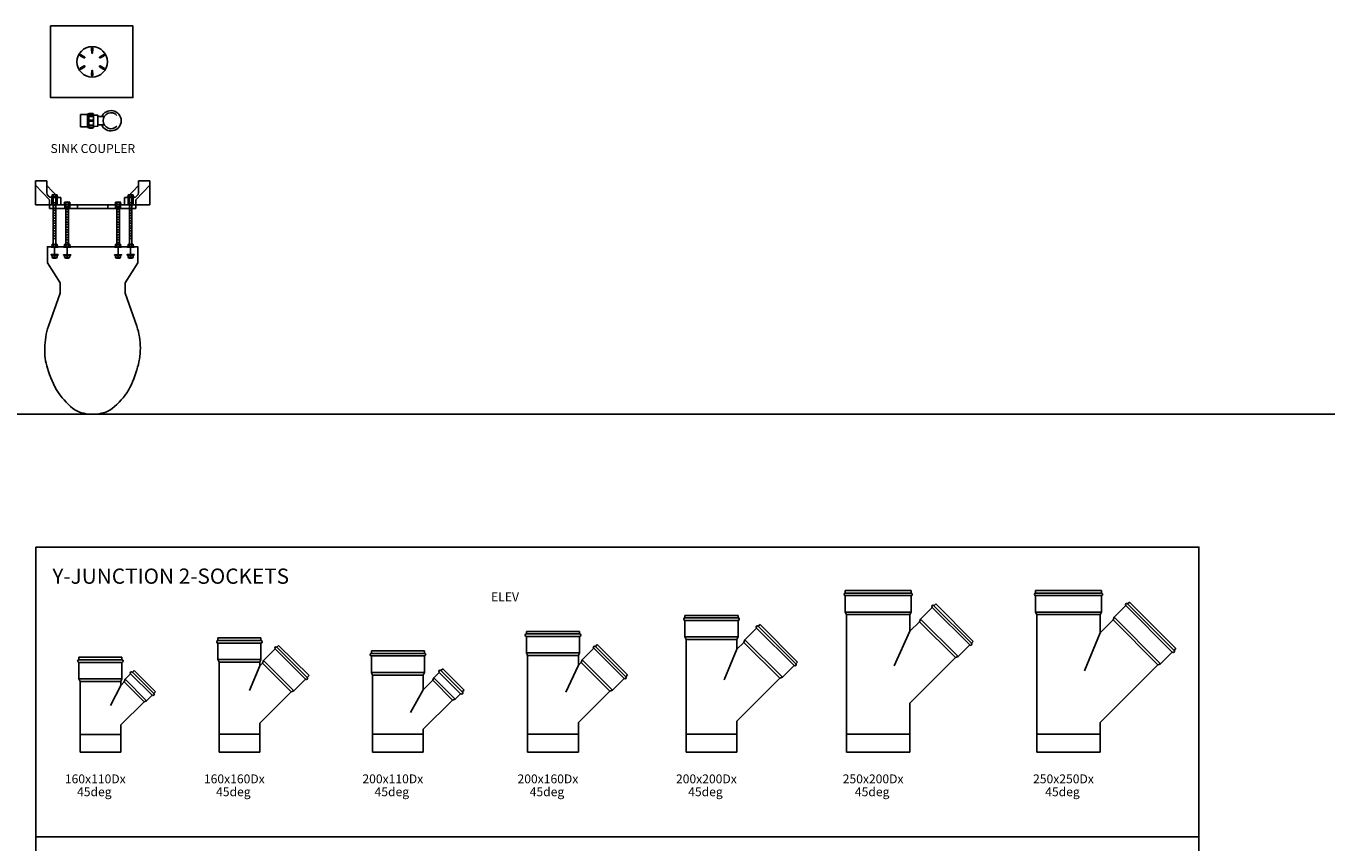
# Model space of a CAD drawing. Units: centimetres. Extents: x -101477 to 533150, y -110266 to 2692821.
# Drawn here: x -99510 to -98998, y -102117 to -101796 of the extents above; entities that cross this region are included whole.
import ezdxf

# ---------------------------------------------------------------- set-up
doc = ezdxf.new("R2010")
doc.units = ezdxf.units.CM
doc.header["$MEASUREMENT"] = 0
doc.header["$PDMODE"] = 98
doc.linetypes.add('1', pattern=[0])
doc.layers.get('0').update_dxf_attribs({"linetype": '1'})
for name, color, linetype in [('A-Flor-Pfix', 20, 'Continuous'), ('A-Wall', 8, 'Continuous'), ('Architecture', 8, 'Continuous')]:
    doc.layers.add(name, color=color, linetype=linetype)
doc.styles.add('E80', font='simplex.shx', dxfattribs={"height": 200})

# ---------------------------------------------------------------- blocks, each defined once
blk = doc.blocks.new('M_Bath_Toilet_Flush-Wall_P')
at = {"linetype": 'ByBlock', "lineweight": -2}
blk.add_lwpolyline([(182.5, 128), (142, 128), (63.5, 177.8), (0, 177.8), (0, -177.8), (63.5, -177.8), (142, -128), (182.5, -128), (312.9, -173.8, 0.08237), (399.2, -188.1, 0.08237), (485.4, -173.8, 0.073528), (575.5, -134.9, 0.084425), (644.3, -67.7, 0.117036), (660.4, 0, 0.117036), (644.3, 67.7, 0.084425), (575.5, 134.9, 0.074791), (478.6, 177.6, 0.09898), (399.2, 188.1, 0.08237), (312.9, 173.8)], format="xyb", close=True, dxfattribs=at)
at = {"layer": 'DEFPOINTS', "color": 0, "linetype": 'ByBlock', "lineweight": -2}
for p in [(0, 381), (0, -381)]:
    blk.add_point(p, dxfattribs=at)
blk = doc.blocks.new('CA-TOP1')
at = {"layer": 'A-Wall'}
for p, q in [((2230.1, 7798.4), (2230.1, 7893.4)), ((2330.1, 7893.4), (2230.1, 7893.4)), ((2285.1, 7893.4), (2285.1, 7908.4)), ((2285.1, 7908.4), (2625.1, 7908.4)), ((2285.1, 7873.4), (2285.1, 7908.4)), ((2285.1, 7893.4), (2625.1, 7893.4)), ((2295.1, 7864.3), (2295.1, 7893.4)), ((2315.1, 7864.3), (2315.1, 7893.4)), ((2330.1, 7864.3), (2330.1, 7893.4)), ((2345.1, 7893.4), (2345.1, 7908.4)), ((2365.1, 7893.4), (2365.1, 7908.4)), ((2395.1, 7893.4), (2395.1, 7908.4)), ((2515.1, 7893.4), (2515.1, 7908.4)), ((2545.1, 7893.4), (2545.1, 7908.4)), ((2565.1, 7893.4), (2565.1, 7908.4)), ((2580.1, 7864.3), (2580.1, 7893.4)), ((2580.1, 7893.4), (2680.1, 7893.4)), ((2595.1, 7864.3), (2595.1, 7893.4)), ((2615.1, 7864.3), (2615.1, 7893.4)), ((2625.1, 7873.4), (2625.1, 7908.4)), ((2680.1, 7798.4), (2680.1, 7893.4)), ((2230.1, 7815.3), (2285.1, 7873.4)), ((2274.6, 7816.8), (2319.6, 7864.3)), ((2274.6, 7798.4), (2274.6, 7844.3)), ((2330.1, 7864.3), (2294.6, 7864.3)), ((2580.1, 7864.3), (2615.7, 7864.3)), ((2635.7, 7816.8), (2590.7, 7864.3)), ((2680.1, 7815.3), (2625.1, 7873.4)), ((2635.7, 7798.4), (2635.7, 7844.3)), ((2274.6, 7798.4), (2230.1, 7798.4)), ((2635.7, 7798.4), (2680.1, 7798.4))]:
    blk.add_line(p, q, dxfattribs=at)
at = {"layer": 'A-Wall', "color": 2}
for points in [[(2291.5, 8091.2), (2319.4, 8091.2), (2319.4, 8089.3), (2291.5, 8089.3)], [(2340.9, 8091.6), (2368.8, 8091.6), (2368.8, 8089.7), (2340.9, 8089.7)], [(2569.3, 8091.6), (2541.4, 8091.6), (2541.4, 8089.7), (2569.3, 8089.7)], [(2618.8, 8091.2), (2590.8, 8091.2), (2590.8, 8089.3), (2618.8, 8089.3)], [(2291.5, 8059.8), (2319.4, 8059.8), (2319.4, 8057.9), (2291.5, 8057.9)], [(2340.9, 8059.8), (2368.8, 8059.8), (2368.8, 8057.9), (2340.9, 8057.9)], [(2569.3, 8059.8), (2541.4, 8059.8), (2541.4, 8057.9), (2569.3, 8057.9)], [(2618.8, 8059.8), (2590.8, 8059.8), (2590.8, 8057.9), (2618.8, 8057.9)], [(2340.9, 7893.4), (2368.8, 7893.4), (2368.8, 7891.5), (2340.9, 7891.5)], [(2569.3, 7893.4), (2541.4, 7893.4), (2541.4, 7891.5), (2569.3, 7891.5)], [(2291.4, 7864.3), (2319.3, 7864.3), (2319.3, 7862.4), (2291.4, 7862.4)], [(2618.9, 7864.3), (2591, 7864.3), (2591, 7862.4), (2618.9, 7862.4)]]:
    blk.add_lwpolyline(points, close=True, dxfattribs=at)
at = {"layer": 'A-Wall'}
for centre, start, end in [((2294.6, 7844.3), 90, 180), ((2615.7, 7844.3), 0, 90)]:
    blk.add_arc(centre, 20, start, end, dxfattribs=at)
at = {"layer": 'Architecture', "color": 0}
for p, q in [((2295.4, 8091.2), (2295.4, 8099.2)), ((2295.4, 8099.2), (2315.4, 8099.2)), ((2300.4, 8103.6), (2310.4, 8103.6)), ((2305.4, 8057.9), (2305.4, 8099.7)), ((2315.4, 8091.2), (2315.4, 8099.2)), ((2344.9, 8091.6), (2344.9, 8099.7)), ((2344.9, 8099.7), (2364.9, 8099.7)), ((2349.9, 8104), (2359.9, 8104)), ((2354.9, 8057.9), (2354.9, 8100.1)), ((2364.9, 8091.6), (2364.9, 8099.7)), ((2545.4, 8091.6), (2545.4, 8099.7)), ((2565.4, 8099.7), (2545.4, 8099.7)), ((2560.4, 8104), (2550.4, 8104)), ((2555.4, 8057.9), (2555.4, 8100.1)), ((2565.4, 8091.6), (2565.4, 8099.7)), ((2594.8, 8091.2), (2594.8, 8099.2)), ((2614.8, 8099.2), (2594.8, 8099.2)), ((2609.8, 8103.6), (2599.8, 8103.6)), ((2604.8, 8057.9), (2604.8, 8099.7)), ((2614.8, 8091.2), (2614.8, 8099.2)), ((2295.4, 8049.9), (2295.4, 8057.9)), ((2295.4, 8049.9), (2315.4, 8049.9)), ((2300.4, 8049.9), (2300.4, 8057.9)), ((2300.4, 7862.4), (2300.4, 8049.9)), ((2310.4, 8049.9), (2310.4, 8057.9)), ((2310.4, 7862.4), (2310.4, 8049.9)), ((2315.4, 8049.9), (2315.4, 8057.9)), ((2344.9, 8049.9), (2344.9, 8057.9)), ((2344.9, 8049.9), (2364.9, 8049.9)), ((2349.9, 8049.9), (2349.9, 8057.9)), ((2349.9, 7891.5), (2349.9, 8049.9)), ((2349.9, 8041.4), (2359.9, 8041.4)), ((2359.9, 8049.9), (2359.9, 8057.9)), ((2359.9, 7891.5), (2359.9, 8049.9)), ((2364.9, 8049.9), (2364.9, 8057.9)), ((2545.4, 8049.9), (2545.4, 8057.9)), ((2565.4, 8049.9), (2545.4, 8049.9)), ((2550.4, 8049.9), (2550.4, 8057.9)), ((2550.4, 7891.5), (2550.4, 8049.9)), ((2560.4, 8041.4), (2550.4, 8041.4)), ((2560.4, 8049.9), (2560.4, 8057.9)), ((2560.4, 7891.5), (2560.4, 8049.9)), ((2565.4, 8049.9), (2565.4, 8057.9)), ((2594.8, 8049.9), (2594.8, 8057.9)), ((2614.8, 8049.9), (2594.8, 8049.9)), ((2599.8, 8049.9), (2599.8, 8057.9)), ((2599.8, 7862.4), (2599.8, 8049.9)), ((2609.8, 8049.9), (2609.8, 8057.9)), ((2609.8, 7862.4), (2609.8, 8049.9)), ((2614.8, 8049.9), (2614.8, 8057.9)), ((2300.4, 8025.9), (2310.4, 8025.9)), ((2300.4, 8015.9), (2310.4, 8015.9)), ((2300.4, 8005.9), (2310.4, 8005.9)), ((2300.4, 7995.9), (2310.4, 7995.9)), ((2300.4, 7985.9), (2310.4, 7985.9)), ((2349.9, 8031.4), (2359.9, 8031.4)), ((2349.9, 8021.4), (2359.9, 8021.4)), ((2349.9, 8011.4), (2359.9, 8011.4)), ((2349.9, 8001.4), (2359.9, 8001.4)), ((2349.9, 7991.4), (2359.9, 7991.4)), ((2560.4, 8031.4), (2550.4, 8031.4)), ((2560.4, 8021.4), (2550.4, 8021.4)), ((2560.4, 8011.4), (2550.4, 8011.4)), ((2560.4, 8001.4), (2550.4, 8001.4)), ((2560.4, 7991.4), (2550.4, 7991.4)), ((2609.8, 8025.9), (2599.8, 8025.9)), ((2609.8, 8015.9), (2599.8, 8015.9)), ((2609.8, 8005.9), (2599.8, 8005.9)), ((2609.8, 7995.9), (2599.8, 7995.9)), ((2609.8, 7985.9), (2599.8, 7985.9)), ((2300.4, 7975.9), (2310.4, 7975.9)), ((2300.4, 7965.9), (2310.4, 7965.9)), ((2300.4, 7955.9), (2310.4, 7955.9)), ((2300.4, 7945.9), (2310.4, 7945.9)), ((2300.4, 7935.9), (2310.4, 7935.9)), ((2349.9, 7981.4), (2359.9, 7981.4)), ((2349.9, 7971.4), (2359.9, 7971.4)), ((2349.9, 7961.4), (2359.9, 7961.4)), ((2349.9, 7951.4), (2359.9, 7951.4)), ((2349.9, 7941.4), (2359.9, 7941.4)), ((2560.4, 7981.4), (2550.4, 7981.4)), ((2560.4, 7971.4), (2550.4, 7971.4)), ((2560.4, 7961.4), (2550.4, 7961.4)), ((2560.4, 7951.4), (2550.4, 7951.4)), ((2560.4, 7941.4), (2550.4, 7941.4)), ((2609.8, 7975.9), (2599.8, 7975.9)), ((2609.8, 7965.9), (2599.8, 7965.9)), ((2609.8, 7955.9), (2599.8, 7955.9)), ((2609.8, 7945.9), (2599.8, 7945.9)), ((2609.8, 7935.9), (2599.8, 7935.9)), ((2300.4, 7925.9), (2310.4, 7925.9)), ((2300.4, 7915.9), (2310.4, 7915.9)), ((2300.4, 7905.9), (2310.4, 7905.9)), ((2300.4, 7895.9), (2310.4, 7895.9)), ((2300.4, 7885.9), (2310.4, 7885.9)), ((2344.9, 7883.4), (2344.9, 7891.5)), ((2344.9, 7883.4), (2364.9, 7883.4)), ((2349.9, 7931.4), (2359.9, 7931.4)), ((2349.9, 7921.4), (2359.9, 7921.4)), ((2349.9, 7911.4), (2359.9, 7911.4)), ((2349.9, 7901.4), (2359.9, 7901.4)), ((2349.9, 7883.4), (2349.9, 7891.5)), ((2359.9, 7883.4), (2359.9, 7891.5)), ((2364.9, 7883.4), (2364.9, 7891.5)), ((2545.4, 7883.4), (2545.4, 7891.5)), ((2565.4, 7883.4), (2545.4, 7883.4)), ((2560.4, 7931.4), (2550.4, 7931.4)), ((2560.4, 7921.4), (2550.4, 7921.4)), ((2560.4, 7911.4), (2550.4, 7911.4)), ((2560.4, 7901.4), (2550.4, 7901.4)), ((2550.4, 7883.4), (2550.4, 7891.5)), ((2560.4, 7883.4), (2560.4, 7891.5)), ((2565.4, 7883.4), (2565.4, 7891.5)), ((2609.8, 7925.9), (2599.8, 7925.9)), ((2609.8, 7915.9), (2599.8, 7915.9)), ((2609.8, 7905.9), (2599.8, 7905.9)), ((2609.8, 7895.9), (2599.8, 7895.9)), ((2609.8, 7885.9), (2599.8, 7885.9)), ((2295.4, 7854.4), (2295.4, 7862.4)), ((2295.4, 7854.4), (2315.4, 7854.4)), ((2300.4, 7854.4), (2300.4, 7862.4)), ((2310.4, 7854.4), (2310.4, 7862.4)), ((2315.4, 7854.4), (2315.4, 7862.4)), ((2594.8, 7854.4), (2594.8, 7862.4)), ((2614.8, 7854.4), (2594.8, 7854.4)), ((2599.8, 7854.4), (2599.8, 7862.4)), ((2609.8, 7854.4), (2609.8, 7862.4)), ((2614.8, 7854.4), (2614.8, 7862.4))]:
    blk.add_line(p, q, dxfattribs=at)
for centre, radius, start, end in [((2300.4, 8098.5), 5.05, 7.9469, 172.0531), ((2310.4, 8098.5), 5.05, 7.9469, 172.0531), ((2349.9, 8099), 5.05, 7.9469, 172.0531), ((2359.9, 8099), 5.05, 7.9469, 172.0531), ((2550.4, 8099), 5.05, 7.9469, 172.0531), ((2560.4, 8099), 5.05, 7.9469, 172.0531), ((2599.8, 8098.5), 5.05, 7.9469, 172.0531), ((2609.8, 8098.5), 5.05, 7.9469, 172.0531), ((2297.9, 8051.3), 2.86, 209.0485, 330.9515), ((2305.4, 8057.6), 9.23, 237.2083, 302.7917), ((2312.9, 8051.3), 2.86, 209.0485, 330.9515), ((2347.4, 8051.3), 2.86, 209.0485, 330.9515), ((2354.9, 8057.6), 9.23, 237.2083, 302.7917), ((2362.4, 8051.3), 2.86, 209.0485, 330.9515), ((2547.9, 8051.3), 2.86, 209.0485, 330.9515), ((2555.4, 8057.6), 9.23, 237.2083, 302.7917), ((2562.9, 8051.3), 2.86, 209.0485, 330.9515), ((2597.3, 8051.3), 2.86, 209.0485, 330.9515), ((2604.8, 8057.6), 9.23, 237.2083, 302.7917), ((2612.3, 8051.3), 2.86, 209.0485, 330.9515), ((2347.4, 7884.8), 2.86, 209.0485, 330.9515), ((2354.9, 7891.2), 9.23, 237.2083, 302.7917), ((2362.4, 7884.8), 2.86, 209.0485, 330.9515), ((2547.9, 7884.8), 2.86, 209.0485, 330.9515), ((2555.4, 7891.2), 9.23, 237.2083, 302.7917), ((2562.9, 7884.8), 2.86, 209.0485, 330.9515), ((2297.9, 7855.8), 2.86, 209.0485, 330.9515), ((2305.4, 7862.1), 9.23, 237.2083, 302.7917), ((2312.9, 7855.8), 2.86, 209.0485, 330.9515), ((2597.3, 7855.8), 2.86, 209.0485, 330.9515), ((2604.8, 7862.1), 9.23, 237.2083, 302.7917), ((2612.3, 7855.8), 2.86, 209.0485, 330.9515)]:
    blk.add_arc(centre, radius, start, end, dxfattribs=at)
blk = doc.blocks.new('JUNCTION ( Y ) 160x110')
at = {"ltscale": 75}
for p, q in [((-84.5, 0), (-84.5, -10)), ((-84.5, 0), (84.5, 0)), ((-84.5, -20), (-84.5, -85)), ((84.5, 0), (84.5, -10)), ((84.5, -20), (84.5, -85)), ((-84.5, -85), (-80, -95)), ((-80, -95), (-80, -304)), ((84.5, -85), (80, -95)), ((80, -95), (80, -111.2)), ((94, -97.2), (80, -111.2)), ((97.9, -86.9), (94, -97.2)), ((119.1, -65.7), (97.9, -86.9)), ((133.3, -51.6), (126.2, -58.7)), ((133.3, -51.6), (217.4, -135.7)), ((203.3, -149.9), (182.1, -171.1)), ((217.4, -135.7), (210.3, -142.8)), ((171.8, -175), (80, -266.8)), ((182.1, -171.1), (171.8, -175)), ((80, -266.8), (80, -304))]:
    blk.add_line(p, q, dxfattribs=at)
at = {"color": 8, "ltscale": 75}
for p, q in [((-84.5, -10), (84.5, -10)), ((-84.5, -20), (84.5, -20)), ((-84.5, -85), (84.5, -85)), ((-80, -95), (80, -95)), ((94, -97.2), (171.8, -175)), ((97.9, -86.9), (182.1, -171.1)), ((119.1, -65.7), (203.3, -149.9)), ((126.2, -58.7), (210.3, -142.8)), ((80, -111.2), (40, -190.1)), ((80, -111.2), (40, -190.1)), ((-80, -304), (80, -304)), ((-80, -304), (80, -304)), ((-80, -304), (-80, -374)), ((80, -304), (80, -374)), ((-80, -374), (80, -374))]:
    blk.add_line(p, q, dxfattribs=at)
at = {"ltscale": 75}
for centre, start, end in [((-84.5, -15), 90, 270), ((84.5, -15), 270, 90), ((122.7, -62.2), 45, 225), ((206.8, -146.3), 225, 45)]:
    blk.add_arc(centre, 5, start, end, dxfattribs=at)
blk = doc.blocks.new('JUNCTION ( Y ) 200x110')
at = {"ltscale": 75}
for p, q in [((-104.5, 0), (-104.5, -10)), ((-104.5, 0), (104.5, 0)), ((-104.5, -20), (-104.5, -85)), ((104.5, 0), (104.5, -10)), ((104.5, -20), (104.5, -85)), ((-104.5, -85), (-100, -95)), ((-100, -95), (-100, -328)), ((104.5, -85), (100, -95)), ((100, -95), (100, -153.2)), ((162.5, -84.4), (141.3, -105.6)), ((176.6, -70.2), (169.6, -77.3)), ((176.6, -70.2), (260.8, -154.4)), ((137.4, -115.8), (100, -153.2)), ((141.3, -105.6), (137.4, -115.8)), ((215.2, -193.6), (100, -308.8)), ((225.4, -189.7), (215.2, -193.6)), ((246.6, -168.5), (225.4, -189.7)), ((260.8, -154.4), (253.7, -161.4)), ((100, -308.8), (100, -328))]:
    blk.add_line(p, q, dxfattribs=at)
at = {"color": 8, "ltscale": 75}
for p, q in [((-104.5, -10), (104.5, -10)), ((-104.5, -20), (104.5, -20)), ((-104.5, -85), (104.5, -85)), ((-100, -95), (100, -95)), ((162.5, -84.4), (246.6, -168.5)), ((169.6, -77.3), (253.7, -161.4)), ((50, -242.1), (100, -153.2)), ((137.4, -115.8), (215.2, -193.6)), ((141.3, -105.6), (225.4, -189.7)), ((-100, -328), (100, -328)), ((-100, -328), (-100, -399)), ((100, -399), (100, -328)), ((-100, -399), (100, -399))]:
    blk.add_line(p, q, dxfattribs=at)
at = {"ltscale": 75}
for centre, start, end in [((-104.5, -15), 90, 270), ((104.5, -15), 270, 90), ((166, -80.8), 45, 225), ((250.2, -165), 225, 45)]:
    blk.add_arc(centre, 5, start, end, dxfattribs=at)
blk = doc.blocks.new('JUNCTION ( Y ) 200x160')
at = {"ltscale": 75}
for p, q in [((-104.5, 0), (-104.5, -10)), ((-104.5, 0), (104.5, 0)), ((-104.5, -20), (-104.5, -85)), ((104.5, 0), (104.5, -10)), ((104.5, -20), (104.5, -85)), ((-104.5, -85), (-100, -95)), ((-100, -95), (-100, -405)), ((104.5, -85), (100, -95)), ((100, -95), (100, -132.9)), ((160.2, -66.3), (114.2, -112.3)), ((174.3, -52.2), (167.2, -59.3)), ((174.3, -52.2), (293.8, -171.7)), ((110.3, -122.6), (100, -132.9)), ((114.2, -112.3), (110.3, -122.6)), ((279.7, -185.8), (233.7, -231.8)), ((293.8, -171.7), (286.7, -178.8)), ((223.4, -235.7), (100, -359.1)), ((233.7, -231.8), (223.4, -235.7)), ((100, -359.1), (100, -405))]:
    blk.add_line(p, q, dxfattribs=at)
at = {"color": 8, "ltscale": 75}
for p, q in [((-104.5, -10), (104.5, -10)), ((-104.5, -20), (104.5, -20)), ((-104.5, -85), (104.5, -85)), ((-100, -95), (100, -95)), ((160.2, -66.3), (279.7, -185.8)), ((167.2, -59.3), (286.7, -178.8)), ((100, -132.9), (50, -239.4)), ((110.3, -122.6), (223.4, -235.7)), ((114.2, -112.3), (233.7, -231.8)), ((-100, -405), (100, -405)), ((-100, -405), (-100, -476)), ((100, -476), (100, -405)), ((-100, -476), (100, -476))]:
    blk.add_line(p, q, dxfattribs=at)
at = {"ltscale": 75}
for centre, start, end in [((-104.5, -15), 90, 270), ((104.5, -15), 270, 90), ((163.7, -62.8), 45, 225), ((283.2, -182.3), 225, 45)]:
    blk.add_arc(centre, 5, start, end, dxfattribs=at)
blk = doc.blocks.new('JUNCTION ( Y ) 200x200')
at = {"ltscale": 75}
for p, q in [((-104.5, 0), (-104.5, -10)), ((-104.5, 0), (104.5, 0)), ((-104.5, -20), (-104.5, -85)), ((104.5, 0), (104.5, -10)), ((104.5, -20), (104.5, -85)), ((177.1, -50.1), (131.2, -96)), ((191.3, -35.9), (184.2, -43)), ((191.3, -35.9), (339.1, -183.7)), ((-104.5, -85), (-100, -95)), ((-100, -95), (-100, -468)), ((104.5, -85), (100, -95)), ((100, -95), (100, -133.6)), ((131.2, -96), (127.3, -106.3)), ((127.3, -106.3), (100, -133.6)), ((324.9, -197.9), (279, -243.8)), ((339.1, -183.7), (332, -190.8)), ((268.7, -247.7), (100, -416.4)), ((279, -243.8), (268.7, -247.7)), ((100, -416.4), (100, -468))]:
    blk.add_line(p, q, dxfattribs=at)
at = {"color": 8, "ltscale": 75}
for p, q in [((-104.5, -10), (104.5, -10)), ((-104.5, -20), (104.5, -20)), ((177.1, -50.1), (324.9, -197.9)), ((184.2, -43), (332, -190.8)), ((-104.5, -85), (104.5, -85)), ((-100, -95), (100, -95)), ((131.2, -96), (279, -243.8)), ((100, -133.6), (50, -254.3)), ((127.3, -106.3), (268.7, -247.7)), ((-100, -468), (100, -468)), ((-100, -468), (-100, -539)), ((100, -468), (100, -539)), ((-100, -539), (100, -539))]:
    blk.add_line(p, q, dxfattribs=at)
at = {"ltscale": 75}
for centre, start, end in [((-104.5, -15), 90, 270), ((104.5, -15), 270, 90), ((180.7, -46.5), 45, 225), ((328.5, -194.3), 225, 45)]:
    blk.add_arc(centre, 5, start, end, dxfattribs=at)
blk = doc.blocks.new('*U860')
at = {"ltscale": 75}
for p, q in [((-129.5, 0), (-129.5, -10)), ((-129.5, 0), (129.5, 0)), ((-129.5, -20), (-129.5, -85)), ((129.5, 0), (129.5, -10)), ((129.5, -20), (129.5, -85)), ((239.4, -45.5), (232.3, -52.6)), ((422.5, -228.6), (239.4, -45.5)), ((-129.5, -85), (-125, -95)), ((-125, -95), (-125, -566)), ((129.5, -85), (125, -95)), ((125, -95), (125, -166.2)), ((225.2, -59.6), (179.3, -105.6)), ((175.4, -115.9), (125, -166.2)), ((179.3, -105.6), (175.4, -115.9)), ((408.4, -242.8), (362.4, -288.7)), ((422.5, -228.6), (415.4, -235.7)), ((352.1, -292.6), (125, -519.8)), ((362.4, -288.7), (352.1, -292.6)), ((125, -519.8), (125, -566))]:
    blk.add_line(p, q, dxfattribs=at)
at = {"color": 8, "ltscale": 75}
for p, q in [((-129.5, -10), (129.5, -10)), ((-129.5, -20), (129.5, -20)), ((-129.5, -85), (129.5, -85)), ((-125, -95), (125, -95)), ((408.4, -242.8), (225.2, -59.6)), ((415.4, -235.7), (232.3, -52.6)), ((352.1, -292.6), (175.4, -115.9)), ((362.4, -288.7), (179.3, -105.6)), ((125, -166.2), (62.5, -317.1)), ((-125, -566), (125, -566)), ((-125, -637), (-125, -566)), ((125, -637), (125, -566)), ((-125, -637), (125, -637))]:
    blk.add_line(p, q, dxfattribs=at)
at = {"ltscale": 75}
for centre, start, end in [((-129.5, -15), 90, 270), ((129.5, -15), 270, 90), ((228.7, -56.1), 45, 225), ((411.9, -239.3), 225, 45)]:
    blk.add_arc(centre, 5, start, end, dxfattribs=at)
blk = doc.blocks.new('JUNCTION ( Y ) 250x200')
at = {"ltscale": 75}
for p, q in [((-129.5, 0), (-129.5, -10)), ((-129.5, 0), (129.5, 0)), ((-129.5, -20), (-129.5, -85)), ((129.5, 0), (129.5, -10)), ((129.5, -20), (129.5, -85)), ((-129.5, -85), (-125, -95)), ((-125, -95), (-125, -566)), ((129.5, -85), (125, -95)), ((125, -95), (125, -160.6)), ((212.5, -66.7), (166.5, -112.7)), ((226.6, -52.6), (219.6, -59.7)), ((226.6, -52.6), (374.4, -200.4)), ((162.6, -122.9), (125, -160.6)), ((166.5, -112.7), (162.6, -122.9)), ((374.4, -200.4), (367.3, -207.4)), ((360.3, -214.5), (314.3, -260.5)), ((304.1, -264.4), (125, -443.4)), ((314.3, -260.5), (304.1, -264.4)), ((125, -443.4), (125, -566))]:
    blk.add_line(p, q, dxfattribs=at)
at = {"color": 8, "ltscale": 75}
for p, q in [((-129.5, -10), (129.5, -10)), ((-129.5, -20), (129.5, -20)), ((-129.5, -85), (129.5, -85)), ((-125, -95), (125, -95)), ((212.5, -66.7), (360.3, -214.5)), ((219.6, -59.7), (367.3, -207.4)), ((162.6, -122.9), (304.1, -264.4)), ((166.5, -112.7), (314.3, -260.5)), ((125, -160.6), (62.5, -296.6)), ((-125, -566), (125, -566)), ((-125, -637), (-125, -566)), ((125, -637), (125, -566)), ((-125, -637), (125, -637))]:
    blk.add_line(p, q, dxfattribs=at)
at = {"ltscale": 75}
for centre, start, end in [((-129.5, -15), 90, 270), ((129.5, -15), 270, 90), ((216, -63.2), 45, 225), ((363.8, -211), 225, 45)]:
    blk.add_arc(centre, 5, start, end, dxfattribs=at)
blk = doc.blocks.new('A$C061B4B81')
at = {"linetype": 'Continuous'}
for p, q in [((-119.6, 24.3), (-93.4, 24.3)), ((-119.6, -24.4), (-119.6, 24.3)), ((-92.6, 23.6), (-90.7, 26.7)), ((-92.6, 23.6), (-92.6, -23.6)), ((-92.6, -20.1), (-92.6, 20)), ((-90.7, 26.7), (-87, 27.3)), ((-87, 27.3), (-87, -27.4)), ((-70.6, 27.3), (-87, 27.3)), ((-85.5, 20.2), (-72.1, 20.2)), ((-72.1, 17.2), (-85.5, 17.2)), ((-85.3, 29), (-72.4, 29)), ((-72.4, 1.7), (-85.3, 1.7)), ((-70.6, 27.3), (-68.8, 27.3)), ((-68.8, 27.3), (-68.8, 24)), ((-68.8, 24), (-67.9, 24)), ((-68.8, -24), (-68.8, 24)), ((-67.9, 24), (-67.7, 22.6)), ((-67.7, 22.6), (-66.5, 22.6)), ((-66.5, 22.6), (-66.1, 22.1)), ((-66.1, 22.1), (-52.3, 21.4)), ((-51.5, 20.7), (-51.3, 17.1)), ((-51.3, -17.3), (-51.3, 17.2)), ((-50, 16), (-36.7, 16)), ((-27.1, 16), (-36.7, 16)), ((-93.4, -24.4), (-119.6, -24.4)), ((-90.7, -26.8), (-92.6, -23.6)), ((-87, -27.4), (-90.7, -26.8)), ((-87, -27.4), (-70.6, -27.4)), ((-85.5, -17.2), (-72.1, -17.2)), ((-72.1, -20.2), (-85.5, -20.2)), ((-85.3, -1.8), (-72.4, -1.8)), ((-72.4, -29), (-85.3, -29)), ((-68.8, -27.4), (-70.6, -27.4)), ((-67.9, -24), (-68.8, -24)), ((-68.8, -24), (-68.8, -27.4)), ((-67.7, -22.6), (-67.9, -24)), ((-66.5, -22.6), (-67.7, -22.6)), ((-66.1, -22.2), (-66.5, -22.6)), ((-52.3, -21.4), (-66.1, -22.2)), ((-51.3, -17.2), (-51.5, -20.7)), ((-36.7, -16), (-50, -16)), ((-27.1, -16), (-36.7, -16))]:
    blk.add_line(p, q, dxfattribs=at)
for centre, radius, start, end in [((-93.4, 23.6), 0.76, 0, 87.398), ((-85.3, 27.2), 1.75, 90.001, 176.245), ((-85.5, 18.7), 1.49, 90, 270), ((-85.3, 0), 1.75, 90, 270), ((-72.3, 27.3), 1.69, 1.819, 91.819), ((-72.4, 0), 1.75, 270, 90), ((-72.1, 18.7), 1.49, 270, 90), ((-52.3, 20.6), 0.76, 4.997, 86.747), ((-50, 17.2), 1.27, 185.281, 269.999), ((0, 0), 40, 203.579, 156.421), ((0, 0), 31.5, 41.912, 317.984), ((-93.4, -23.6), 0.76, 271.08, 359.998), ((-93.4, -23.6), 0.76, 271.08, 359.998), ((-85.5, -18.7), 1.49, 90, 270), ((-85.3, -27.3), 1.75, 183.755, 270), ((-72.3, -27.3), 1.69, 268.181, 358.181), ((-72.1, -18.7), 1.49, 270, 90), ((-52.3, -20.6), 0.76, 273.253, 355.003), ((-50, -17.3), 1.27, 90.001, 174.719)]:
    blk.add_arc(centre, radius, start, end, dxfattribs=at)
blk = doc.blocks.new('A$C1BE50928')
at = {"ltscale": 75}
for p, q in [((-84.5, 0), (-84.5, -10)), ((-84.5, 0), (84.5, 0)), ((84.5, 0), (84.5, -10)), ((-84.5, -20), (-84.5, -85)), ((84.5, -20), (84.5, -85)), ((140.4, -43.1), (94.4, -89.1)), ((154.5, -29), (147.4, -36.1)), ((154.5, -29), (274, -148.5)), ((-84.5, -85), (-80, -95)), ((-80, -95), (-80, -379)), ((84.5, -85), (80, -95)), ((80, -95), (80, -109.9)), ((90.5, -99.4), (80, -109.9)), ((94.4, -89.1), (90.5, -99.4)), ((274, -148.5), (266.9, -155.6)), ((259.9, -162.6), (213.9, -208.6)), ((203.6, -212.5), (80, -336.1)), ((213.9, -208.6), (203.6, -212.5)), ((80, -336.1), (80, -379))]:
    blk.add_line(p, q, dxfattribs=at)
at = {"color": 8, "ltscale": 75}
for p, q in [((-84.5, -10), (84.5, -10)), ((-84.5, -20), (84.5, -20)), ((140.4, -43.1), (259.9, -162.6)), ((147.4, -36.1), (266.9, -155.6)), ((-84.5, -85), (84.5, -85)), ((-80, -95), (80, -95)), ((90.5, -99.4), (203.6, -212.5)), ((94.4, -89.1), (213.9, -208.6)), ((80, -109.9), (40, -206.4)), ((-80, -379), (80, -379)), ((-80, -379), (-80, -450)), ((80, -379), (80, -450)), ((-80, -450), (80, -450))]:
    blk.add_line(p, q, dxfattribs=at)
at = {"ltscale": 75}
for centre, start, end in [((-84.5, -15), 90, 270), ((84.5, -15), 270, 90), ((143.9, -39.6), 45, 225), ((263.4, -159.1), 225, 45)]:
    blk.add_arc(centre, 5, start, end, dxfattribs=at)

msp = doc.modelspace()

# ---------------------------------------------------------------- linework, layer by layer
at = {"ltscale": 75}
for p, q in [((-99488.47, -101807.76), (-99488.69, -101807.63)), ((-99487.14, -101808.44), (-99488.47, -101807.76)), ((-99488.44, -101807.2), (-99488.22, -101807.33)), ((-99488.22, -101807.33), (-99486.97, -101808.14)), ((-99484.28, -101805.05), (-99484.28, -101804.79)), ((-99484.2, -101806.54), (-99484.28, -101805.05)), ((-99483.78, -101805.05), (-99483.85, -101806.54)), ((-99483.78, -101804.79), (-99483.78, -101805.05)), ((-99481.09, -101808.14), (-99479.83, -101807.33)), ((-99479.58, -101807.76), (-99480.91, -101808.44)), ((-99479.83, -101807.33), (-99479.61, -101807.2)), ((-99479.36, -101807.63), (-99479.58, -101807.76)), ((-99488.69, -101812.44), (-99488.47, -101812.32)), ((-99488.47, -101812.32), (-99487.14, -101811.63)), ((-99488.22, -101812.75), (-99488.44, -101812.88)), ((-99486.97, -101811.94), (-99488.22, -101812.75)), ((-99484.28, -101815.03), (-99484.2, -101813.53)), ((-99483.85, -101813.53), (-99483.78, -101815.03)), ((-99479.83, -101812.75), (-99481.09, -101811.94)), ((-99480.91, -101811.63), (-99479.58, -101812.32)), ((-99479.61, -101812.88), (-99479.83, -101812.75)), ((-99479.58, -101812.32), (-99479.36, -101812.44)), ((-99484.28, -101815.28), (-99484.28, -101815.03)), ((-99483.78, -101815.03), (-99483.78, -101815.28))]:
    msp.add_line(p, q, dxfattribs=at)
for points in [[(-99500.4, -101795.89), (-99467.96, -101795.89), (-99467.96, -101824.1), (-99500.4, -101824.1)], [(-99985.4, -101948.91), (-98982.3, -101948.91), (-98982.3, -102849.9), (-99985.4, -102849.9)], [(-99506.15, -102001.23), (-99048.26, -102001.23), (-99048.26, -102115.41), (-99506.15, -102115.41)], [(-99506.15, -102115.41), (-99048.26, -102115.41), (-99048.26, -102377.96), (-99506.15, -102377.96)]]:
    msp.add_lwpolyline(points, close=True, dxfattribs=at)
msp.add_circle((-99484.03, -101810.04), 6, dxfattribs=at)
for centre, radius, start, end in [((-99488.57, -101807.41), 0.25, 58.6974, 241.3026), ((-99487.06, -101808.29), 0.175, 241.4346, 58.5654), ((-99484.03, -101804.79), 0.25, 358.6974, 181.3026), ((-99484.03, -101806.54), 0.175, 181.4346, 358.5654), ((-99480.99, -101808.29), 0.175, 121.4346, 298.5654), ((-99479.48, -101807.41), 0.25, 298.6974, 121.3026), ((-99488.57, -101812.66), 0.25, 118.6974, 301.3026), ((-99487.06, -101811.79), 0.175, 301.4346, 118.5654), ((-99484.03, -101813.54), 0.175, 1.4346, 178.5654), ((-99480.99, -101811.79), 0.175, 61.4346, 238.5654), ((-99479.48, -101812.66), 0.25, 238.6974, 61.3026), ((-99484.03, -101815.29), 0.25, 178.6974, 1.3026)]:
    msp.add_arc(centre, radius, start, end, dxfattribs=at)

# ---------------------------------------------------------------- block references
at = {"ltscale": 75, "xscale": 0.1, "yscale": 0.1, "zscale": 0.1}
for name, p in [('A$C061B4B81', (-99476.61, -101833.22)), ('A$C1BE50928', (-99426.05, -102037.04))]:
    msp.add_blockref(name, p, dxfattribs=at)
at = {"xscale": 0.1, "yscale": 0.1, "zscale": 0.1}
for name, p in [('JUNCTION ( Y ) 250x200', (-99174.53, -102018.34)), ('*U860', (-99099.59, -102018.34)), ('JUNCTION ( Y ) 200x200', (-99240.17, -102028.14)), ('JUNCTION ( Y ) 200x160', (-99302.57, -102034.44))]:
    msp.add_blockref(name, p, dxfattribs=at)
at = {"color": 8, "ltscale": 75, "xscale": 0.1, "yscale": 0.1, "zscale": 0.1}
for name, p in [('JUNCTION ( Y ) 200x110', (-99363.65, -102042.14)), ('JUNCTION ( Y ) 160x110', (-99480.79, -102044.64))]:
    msp.add_blockref(name, p, dxfattribs=at)
at = {"layer": 'A-Flor-Pfix', "color": 140, "linetype": 'Continuous', "lineweight": -3, "xscale": -0.1, "yscale": 0.1, "zscale": 0.1, "rotation": 89.99999701179225}
msp.add_blockref('M_Bath_Toilet_Flush-Wall_P', (-99483.85, -101882.87), dxfattribs=at)
at = {"layer": 'A-Wall', "color": 2, "xscale": -0.1, "yscale": 0.1, "zscale": 0.1, "rotation": 180}
msp.add_blockref('CA-TOP1', (-99729.36, -101077.03), dxfattribs=at)

# ---------------------------------------------------------------- texts
at = {"style": 'E80'}
for s, height, p in [('SINK COUPLER', 3.5, (-99500.44, -101845.94)), ('Y-JUNCTION 2-SOCKETS', 6, (-99499.69, -102015.68)), ('%%UELEV', 3.5, (-99326.95, -102022.61)), ('160x110Dx', 3.5, (-99494.77, -102094.31)), ('45deg', 3.5, (-99489.97, -102099.39)), ('160x160Dx', 3.5, (-99440.02, -102094.31)), ('45deg', 3.5, (-99435.23, -102099.39)), ('200x110Dx', 3.5, (-99377.62, -102094.31)), ('45deg', 3.5, (-99372.83, -102099.39)), ('200x160Dx', 3.5, (-99316.55, -102094.31)), ('45deg', 3.5, (-99311.75, -102099.39)), ('200x200Dx', 3.5, (-99254.15, -102094.31)), ('45deg', 3.5, (-99249.35, -102099.39)), ('250x200Dx', 3.5, (-99188.5, -102094.31)), ('45deg', 3.5, (-99183.71, -102099.39)), ('250x250Dx', 3.5, (-99113.56, -102094.31)), ('45deg', 3.5, (-99108.77, -102099.39))]:
    msp.add_text(s, height=height, dxfattribs=at).set_placement(p)

doc.saveas('drawing.dxf')
